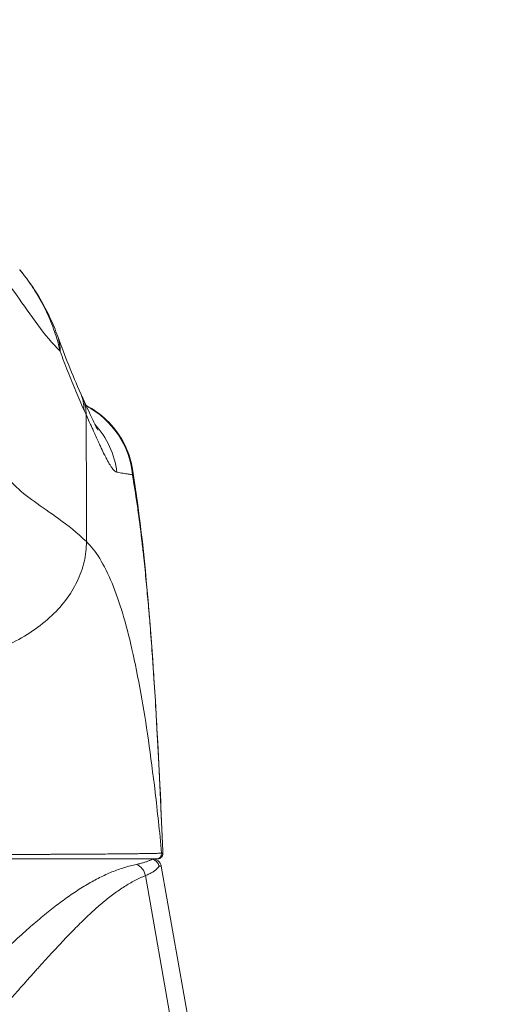
# Model space of a CAD drawing. Units: inches. Extents: x 6 to 163, y 3 to 99.
# Drawn here: x 62 to 63, y 39 to 42 of the extents above; entities that cross this region are included whole.
import ezdxf

# ---------------------------------------------------------------- set-up
doc = ezdxf.new("R2010")
doc.units = ezdxf.units.IN
doc.header["$LTSCALE"] = 10
doc.header["$MEASUREMENT"] = 0
for name, color, linetype, lineweight in [('Dimension (ANSI)', 7, 'Continuous', 5), ('Visible (ANSI)', 7, 'Continuous', 5), ('Visible Narrow (ANSI)', 7, 'Continuous', 5)]:
    doc.layers.add(name, color=color, linetype=linetype, lineweight=lineweight)
doc.styles.add('ROMANS', font='romans.shx')
doc.dimstyles.new('Default (ANSI)', dxfattribs={"dimscale": 10, "dimtxt": 0.1, "dimasz": 0.098425, "dimexe": 0.125, "dimexo": 0.0625, "dimgap": 0.031496, "dimtad": 0, "dimtih": 1, "dimtoh": 1, "dimrnd": 1e-08, "dimzin": 0, "dimdsep": 46, "dimtxsty": 'ROMANS', "dimcen": 0.09, "dimdle": 0.393701, "dimclrd": 256, "dimclre": 256, "dimclrt": 256, "dimadec": 0, "dimazin": 0, "dimtfac": 1, "dimtofl": 0, "dimtmove": 0, "dimatfit": 3, "dimfxl": 1, "dimtolj": 1, "dimtzin": 0, "dimlwd": -1, "dimlwe": -1, "dimarcsym": 0})

# ---------------------------------------------------------------- blocks, each defined once
blk = doc.blocks.new('*D17')
at = {"layer": 'Defpoints', "color": 0, "transparency": 16777216}
for p in [(63.2898, 42.7885), (43.4148, 38.8515), (63.2898, 38.8515)]:
    blk.add_point(p, dxfattribs=at)
at = {"layer": 'Dimension (ANSI)', "transparency": 16777216}
for p, q in [((43.4148, 39.4765), (43.4148, 44.0385)), ((63.2898, 39.4765), (63.2898, 44.0385)), ((44.3991, 42.7885), (49.4082, 42.7885)), ((62.3056, 42.7885), (57.2964, 42.7885))]:
    blk.add_line(p, q, dxfattribs=at)
for points in [[(44.3991, 42.9525), (44.3991, 42.6244), (43.4148, 42.7885)], [(62.3056, 42.9525), (62.3056, 42.6244), (63.2898, 42.7885)]]:
    blk.add_solid(points, dxfattribs=at)
at = {"layer": 'Dimension (ANSI)', "transparency": 16777216, "insert": (53.3523, 42.7885), "char_height": 1, "attachment_point": 5, "style": 'ROMANS'}
blk.add_mtext('\\A1;\\fromans|b0|i0;\\H1.0000;19.88\\P\\fromans|b0|i0;\\H1.0000;LID WIDTH', dxfattribs=at)
blk = doc.blocks.new('*D18')
at = {"layer": 'Defpoints', "color": 0, "transparency": 16777216}
for p in [(63.2898, 42.7885), (63.2898, 38.8515), (63.3985, 37.98)]:
    blk.add_point(p, dxfattribs=at)
at = {"layer": 'Dimension (ANSI)', "transparency": 16777216}
for p, q in [((63.2898, 39.4765), (63.2898, 44.0385)), ((63.3985, 38.605), (63.3985, 44.0385)), ((62.3056, 42.7885), (61.3213, 42.7885)), ((64.3827, 42.7885), (66.4635, 42.7885))]:
    blk.add_line(p, q, dxfattribs=at)
for points in [[(62.3056, 42.9525), (62.3056, 42.6244), (63.2898, 42.7885)], [(64.3827, 42.9525), (64.3827, 42.6244), (63.3985, 42.7885)]]:
    blk.add_solid(points, dxfattribs=at)
at = {"layer": 'Dimension (ANSI)', "transparency": 16777216, "insert": (68.9213, 42.7885), "char_height": 1, "attachment_point": 5, "style": 'ROMANS'}
blk.add_mtext('\\A1;(0.11)', dxfattribs=at)

msp = doc.modelspace()

# ---------------------------------------------------------------- linework, layer by layer
at = {"layer": 'Visible (ANSI)'}
msp.add_line((62.0235, 39.7163), (62.1412, 39.0489), dxfattribs=at)
for centre, radius, start, end in [((62.0156, 39.7444), 0.0118, 270, 2.2758), ((62.0041, 39.7129), 0.0197, 10, 90)]:
    msp.add_arc(centre, radius, start, end, dxfattribs=at)
msp.add_ellipse((61.6052, 40.8429), major_axis=(0.1852, 0.0666), ratio=0.666643, start_param=0.000001, end_param=0.000041, dxfattribs=at)
for points in [[(61.7045, 41.0602), (61.7045, 41.0602), (61.7044, 41.0602), (61.7044, 41.0602)], [(61.7904, 40.9095), (61.8059, 40.8665), (61.8231, 40.824), (61.8421, 40.7809)], [(61.8421, 40.7809), (61.8434, 40.7781), (61.8446, 40.7753), (61.8458, 40.7727)], [(61.8426, 40.7597), (61.8426, 40.7597), (61.8426, 40.7597), (61.8426, 40.7597)], [(61.9588, 40.6109), (61.9588, 40.6109), (61.9588, 40.6109), (61.9588, 40.6109)], [(61.9519, 40.2292), (61.9519, 40.2292), (61.9519, 40.2292), (61.9519, 40.2292)], [(62.0265, 39.767), (62.0268, 39.7597), (62.0271, 39.7523), (62.0274, 39.7449)]]:
    msp.add_open_spline(points, degree=3, dxfattribs=at)
for points, knots in [([(61.7045, 41.0602), (61.7326, 41.0267), (61.7549, 40.9904), (61.7791, 40.9387), (61.7851, 40.9242), (61.7904, 40.9095)], [0, 0, 0, 0, 0.3581266, 0.3581266, 0.4930022, 0.4930022, 0.4930022, 0.4930022]), ([(61.8458, 40.7727), (61.8563, 40.7501), (61.8653, 40.7301), (61.8745, 40.7107), (61.8768, 40.706), (61.8795, 40.7007), (61.8803, 40.6992), (61.8805, 40.6988), (61.8806, 40.6988), (61.8806, 40.6988)], [0, 0, 0, 0, 0.2499371, 0.2499371, 0.3535128, 0.3535128, 0.4283098, 0.4283098, 0.439933, 0.439933, 0.439933, 0.439933]), ([(61.8544, 40.7542), (61.8712, 40.7456), (61.8869, 40.7344), (61.9156, 40.707), (61.9286, 40.6899), (61.9484, 40.6526), (61.9554, 40.6319), (61.9588, 40.6109)], [0.2361481, 0.2361481, 0.2361481, 0.2361481, 0.379777, 0.379777, 0.5389916, 0.5389916, 0.7011957, 0.7011957, 0.7011957, 0.7011957]), ([(61.9588, 40.6109), (61.976, 40.506), (61.9879, 40.3919), (62.0102, 40.1143), (62.0193, 39.944), (62.0265, 39.767)], [0, 0, 0, 0, 1.138918, 1.138918, 2.574106, 2.574106, 2.574106, 2.574106]), ([(61.2881, 39.7326), (61.2897, 39.7326), (61.2914, 39.7326), (61.2932, 39.7326), (61.295, 39.7326), (61.2968, 39.7326), (61.2988, 39.7326), (61.3007, 39.7326), (61.3027, 39.7326), (61.3048, 39.7326), (61.3068, 39.7326), (61.309, 39.7326), (61.3112, 39.7326), (61.3134, 39.7326), (61.3157, 39.7326), (61.318, 39.7326), (61.3203, 39.7326), (61.3227, 39.7326), (61.3251, 39.7326), (61.3276, 39.7326), (61.3301, 39.7326), (61.3327, 39.7326), (61.3353, 39.7326), (61.338, 39.7326), (61.3408, 39.7326), (61.3435, 39.7326), (61.3464, 39.7326), (61.3494, 39.7326), (61.3524, 39.7326), (61.3555, 39.7326), (61.3587, 39.7326), (61.3619, 39.7326), (61.3653, 39.7326), (61.3688, 39.7326), (61.3723, 39.7326), (61.3759, 39.7326), (61.3798, 39.7326), (61.3836, 39.7326), (61.3876, 39.7326), (61.3917, 39.7326), (61.3959, 39.7326), (61.4002, 39.7326), (61.4047, 39.7326), (61.4092, 39.7326), (61.4138, 39.7326), (61.4187, 39.7326), (61.4236, 39.7326), (61.4289, 39.7326), (61.4343, 39.7326), (61.4397, 39.7326), (61.4454, 39.7326), (61.4508, 39.7326), (61.4562, 39.7326), (61.4614, 39.7326), (61.4664, 39.7326), (61.4715, 39.7326), (61.4762, 39.7326), (61.4809, 39.7326), (61.4856, 39.7326), (61.4902, 39.7326), (61.4948, 39.7326), (61.4994, 39.7326), (61.5039, 39.7326), (61.5086, 39.7326), (61.5132, 39.7326), (61.518, 39.7326), (61.5229, 39.7326), (61.5278, 39.7326), (61.533, 39.7326), (61.5384, 39.7326), (61.5438, 39.7326), (61.5496, 39.7326), (61.5556, 39.7326), (61.5617, 39.7326), (61.5681, 39.7326), (61.5748, 39.7326), (61.5816, 39.7326), (61.5887, 39.7326), (61.5962, 39.7326), (61.6037, 39.7326), (61.6115, 39.7326), (61.6198, 39.7326), (61.6281, 39.7326), (61.6368, 39.7326), (61.6458, 39.7326), (61.6547, 39.7326), (61.6638, 39.7326), (61.6726, 39.7326), (61.6813, 39.7326), (61.6897, 39.7326), (61.6979, 39.7326), (61.7061, 39.7326), (61.7141, 39.7326), (61.7219, 39.7326), (61.7297, 39.7326), (61.7374, 39.7326), (61.7449, 39.7326), (61.7524, 39.7326), (61.7598, 39.7326), (61.7671, 39.7326), (61.7744, 39.7326), (61.7817, 39.7326), (61.7891, 39.7326), (61.7965, 39.7326), (61.8039, 39.7326), (61.8116, 39.7326), (61.8192, 39.7326), (61.827, 39.7326), (61.8351, 39.7326), (61.8432, 39.7326), (61.8516, 39.7326), (61.8598, 39.7326), (61.868, 39.7326), (61.8761, 39.7326), (61.8838, 39.7326), (61.8914, 39.7326), (61.8986, 39.7326), (61.9055, 39.7326), (61.9124, 39.7326), (61.9189, 39.7326), (61.9251, 39.7326), (61.9312, 39.7326), (61.937, 39.7326), (61.9424, 39.7326), (61.9478, 39.7326), (61.9528, 39.7326), (61.9575, 39.7326), (61.9621, 39.7326), (61.9665, 39.7326), (61.9704, 39.7326), (61.9744, 39.7326), (61.978, 39.7326), (61.9812, 39.7326), (61.9844, 39.7326), (61.9872, 39.7326), (61.9897, 39.7326), (61.9921, 39.7326), (61.9943, 39.7326), (61.9964, 39.7326), (61.9984, 39.7326), (62.0003, 39.7326), (62.002, 39.7326), (62.0037, 39.7326), (62.0052, 39.7326), (62.0065, 39.7326), (62.0078, 39.7326), (62.009, 39.7326), (62.0099, 39.7326), (62.0108, 39.7326), (62.0116, 39.7326), (62.0121, 39.7326), (62.0125, 39.7326), (62.0128, 39.7326), (62.0129, 39.7326)], [0, 0, 0, 0, 0.019608, 0.019608, 0.019608, 0.039216, 0.039216, 0.039216, 0.058824, 0.058824, 0.058824, 0.078431, 0.078431, 0.078431, 0.098039, 0.098039, 0.098039, 0.117647, 0.117647, 0.117647, 0.137255, 0.137255, 0.137255, 0.156863, 0.156863, 0.156863, 0.176471, 0.176471, 0.176471, 0.196078, 0.196078, 0.196078, 0.215686, 0.215686, 0.215686, 0.235294, 0.235294, 0.235294, 0.254902, 0.254902, 0.254902, 0.27451, 0.27451, 0.27451, 0.294118, 0.294118, 0.294118, 0.313725, 0.313725, 0.313725, 0.333333, 0.333333, 0.333333, 0.352941, 0.352941, 0.352941, 0.372549, 0.372549, 0.372549, 0.392157, 0.392157, 0.392157, 0.411765, 0.411765, 0.411765, 0.431373, 0.431373, 0.431373, 0.45098, 0.45098, 0.45098, 0.470588, 0.470588, 0.470588, 0.490196, 0.490196, 0.490196, 0.509804, 0.509804, 0.509804, 0.529412, 0.529412, 0.529412, 0.54902, 0.54902, 0.54902, 0.568627, 0.568627, 0.568627, 0.588235, 0.588235, 0.588235, 0.607843, 0.607843, 0.607843, 0.627451, 0.627451, 0.627451, 0.647059, 0.647059, 0.647059, 0.666667, 0.666667, 0.666667, 0.686275, 0.686275, 0.686275, 0.705882, 0.705882, 0.705882, 0.72549, 0.72549, 0.72549, 0.745098, 0.745098, 0.745098, 0.764706, 0.764706, 0.764706, 0.784314, 0.784314, 0.784314, 0.803922, 0.803922, 0.803922, 0.823529, 0.823529, 0.823529, 0.843137, 0.843137, 0.843137, 0.862745, 0.862745, 0.862745, 0.882353, 0.882353, 0.882353, 0.901961, 0.901961, 0.901961, 0.921569, 0.921569, 0.921569, 0.941176, 0.941176, 0.941176, 0.960784, 0.960784, 0.960784, 0.980392, 0.980392, 0.980392, 1, 1, 1, 1]), ([(62.003, 39.7318), (62.0018, 39.7321), (62.0005, 39.7323), (61.998, 39.7325), (61.9968, 39.7326), (61.9958, 39.7326)], [0.000001, 0.000001, 0.000001, 0.000001, 0.01272699, 0.01272699, 0.02459906, 0.02459906, 0.02459906, 0.02459906]), ([(62.003, 39.7318), (62.0048, 39.7314), (62.0066, 39.7307), (62.0099, 39.729), (62.0115, 39.7279), (62.0142, 39.7253), (62.0154, 39.7239), (62.0173, 39.7208), (62.0181, 39.7192), (62.0187, 39.7171), (62.0188, 39.7167), (62.0189, 39.7163)], [0.00000021, 0.00000021, 0.00000021, 0.00000021, 0.01790702, 0.01790702, 0.03464891, 0.03464891, 0.05076492, 0.05076492, 0.06565697, 0.06565697, 0.06905546, 0.06905546, 0.06905546, 0.06905546]), ([(62.0129, 39.7326), (62.0134, 39.7326), (62.0137, 39.7326), (62.014, 39.7326), (62.0143, 39.7326), (62.0146, 39.7326), (62.0148, 39.7326), (62.0151, 39.7326), (62.0153, 39.7326), (62.0154, 39.7326), (62.0155, 39.7326), (62.0156, 39.7326), (62.0156, 39.7326)], [0, 0, 0, 0, 0.25, 0.25, 0.25, 0.5, 0.5, 0.5, 0.75, 0.75, 0.75, 0.9509284, 0.9509284, 0.9509284, 0.9509284])]:
    msp.add_open_spline(points, degree=3, knots=knots, dxfattribs=at)
at = {"layer": 'Visible Narrow (ANSI)'}
for p, q in [((61.8894, 40.4019), (61.8894, 40.4019)), ((61.9881, 39.695), (62.102, 39.0489))]:
    msp.add_line(p, q, dxfattribs=at)
for centre, major_axis, ratio, start_param, end_param in [((61.6052, 40.8429), (0.1852, 0.0666), 0.666643, 6.030662, 6.283187), ((61.662, 40.7016), (0.1801, 0.0794), 0.656322, 5.994785, 6.283161), ((61.6673, 40.6898), (0.1785, 0.0829), 0.684057, 5.981611, 6.283185), ((61.7631, 40.579), (0, 0.1969), 0.998285, 5.864227, 5.864235), ((61.8854, 41.047), (-0.0707, 0.4228), 0.27268, 2.323157, 2.362273), ((61.7631, 40.579), (0, 0.1969), 0.998285, 4.809756, 5.796961), ((61.7296, 40.5789), (0.0003, 0.197), 0.993314, 5.580852, 5.580855), ((61.7298, 40.579), (0, 0.1968), 0.993297, 4.839334, 5.455198), ((62.0129, 39.7444), (0.0011, -0.0118), 0.999978, 6.18919, 7.853982), ((61.9579, 39.6895), (-0.0117, 0.0312), 0.918444, 4.549203, 5.568564), ((61.3249, 39.713), (0.6986, 0.0033), 0.000807, 0.000126, 0.114964)]:
    msp.add_ellipse(centre, major_axis=major_axis, ratio=ratio, start_param=start_param, end_param=end_param, dxfattribs=at)
for points, knots in [([(61.6588, 41.05), (61.6711, 41.0384), (61.6842, 41.0216), (61.6986, 41.0015), (61.713, 40.9814), (61.7288, 40.958), (61.7451, 40.936), (61.7613, 40.914), (61.7781, 40.8935), (61.7956, 40.8766)], [0, 0, 0, 0, 0.3333333, 0.3333333, 0.3333333, 0.6666667, 0.6666667, 0.6666667, 0.9999999, 0.9999999, 0.9999999, 0.9999999]), ([(61.7956, 40.8766), (61.7929, 40.8888), (61.7893, 40.9018), (61.7847, 40.9158), (61.78, 40.9299), (61.7741, 40.9451), (61.7673, 40.9599), (61.7673, 40.96), (61.7673, 40.96), (61.7673, 40.96), (61.7606, 40.9749), (61.753, 40.9894), (61.7449, 41.0029), (61.7449, 41.003), (61.7449, 41.003), (61.7449, 41.003), (61.7369, 41.0166), (61.7284, 41.0292), (61.7197, 41.0409), (61.7197, 41.0409), (61.7197, 41.0409), (61.7197, 41.0409), (61.7147, 41.0476), (61.7096, 41.054), (61.7045, 41.0602)], [0, 0, 0, 0, 0.0664666, 0.0664666, 0.0664666, 0.1331739, 0.1331739, 0.1331739, 0.1333333, 0.1333333, 0.1333333, 0.1998976, 0.1998976, 0.1998976, 0.2, 0.2, 0.2, 0.2666059, 0.2666059, 0.2666059, 0.2666667, 0.2666667, 0.2666667, 0.3047172, 0.3047172, 0.3047172, 0.3047172]), ([(61.8495, 40.744), (61.8433, 40.7581), (61.8371, 40.7724), (61.831, 40.7868), (61.8249, 40.8013), (61.8189, 40.8159), (61.813, 40.8309), (61.8071, 40.8458), (61.8013, 40.861), (61.7956, 40.8766)], [0.0000001, 0.0000001, 0.0000001, 0.0000001, 0.3333333, 0.3333333, 0.3333333, 0.6666667, 0.6666667, 0.6666667, 1, 1, 1, 1]), ([(61.9237, 40.604), (61.9222, 40.6042), (61.9206, 40.6052), (61.9189, 40.6065), (61.9183, 40.607), (61.9177, 40.6076), (61.917, 40.6083), (61.9154, 40.61), (61.9137, 40.6121), (61.9119, 40.6145), (61.9113, 40.6154), (61.9107, 40.6164), (61.91, 40.6174), (61.9076, 40.621), (61.9052, 40.6251), (61.9028, 40.6295), (61.9014, 40.6321), (61.8999, 40.6349), (61.8985, 40.6377), (61.8975, 40.6396), (61.8966, 40.6415), (61.8956, 40.6434), (61.8932, 40.6482), (61.8909, 40.6531), (61.8885, 40.6581), (61.8872, 40.661), (61.8859, 40.6639), (61.8845, 40.6668), (61.8836, 40.6689), (61.8826, 40.671), (61.8816, 40.6731), (61.8813, 40.6738), (61.881, 40.6745), (61.8807, 40.6752), (61.8787, 40.6795), (61.8768, 40.6838), (61.8749, 40.688), (61.8732, 40.6917), (61.8716, 40.6953), (61.87, 40.699), (61.8694, 40.7003), (61.8688, 40.7016), (61.8682, 40.7029), (61.867, 40.7056), (61.8657, 40.7084), (61.8644, 40.7112), (61.8635, 40.7134), (61.8625, 40.7155), (61.8615, 40.7177), (61.8593, 40.7226), (61.857, 40.7277), (61.8546, 40.7327)], [0, 0, 0, 0, 0.0723385, 0.0723385, 0.0723385, 0.1, 0.1, 0.1, 0.1728592, 0.1728592, 0.1728592, 0.2, 0.2, 0.2, 0.3, 0.3, 0.3, 0.3602382, 0.3602382, 0.3602382, 0.4, 0.4, 0.4, 0.5, 0.5, 0.5, 0.557908, 0.557908, 0.557908, 0.6, 0.6, 0.6, 0.6143414, 0.6143414, 0.6143414, 0.7, 0.7, 0.7, 0.7738051, 0.7738051, 0.7738051, 0.8, 0.8, 0.8, 0.856604, 0.856604, 0.856604, 0.9, 0.9, 0.9, 1, 1, 1, 1]), ([(61.8546, 40.7327), (61.8546, 40.7166), (61.8547, 40.7009), (61.8547, 40.6851), (61.8547, 40.6692), (61.8547, 40.6532), (61.8547, 40.6373), (61.8548, 40.6214), (61.8548, 40.6056), (61.8548, 40.5898), (61.8548, 40.5741), (61.8548, 40.5584), (61.8549, 40.5428), (61.8549, 40.5272), (61.8549, 40.5117), (61.8549, 40.4958), (61.8549, 40.48), (61.855, 40.4639), (61.855, 40.4474)], [0, 0, 0, 0, 0.166667, 0.166667, 0.166667, 0.333333, 0.333333, 0.333333, 0.5, 0.5, 0.5, 0.666667, 0.666667, 0.666667, 0.833333, 0.833333, 0.833333, 1, 1, 1, 1]), ([(61.6591, 40.6197), (61.6678, 40.6029), (61.6789, 40.5884), (61.6921, 40.5752), (61.7053, 40.5619), (61.7206, 40.5499), (61.7375, 40.5377), (61.7545, 40.5255), (61.7731, 40.5131), (61.7929, 40.4986), (61.8128, 40.4842), (61.8338, 40.4678), (61.855, 40.4474)], [0, 0, 0, 0, 0.25, 0.25, 0.25, 0.5, 0.5, 0.5, 0.75, 0.75, 0.75, 1, 1, 1, 1]), ([(61.9588, 40.6109), (61.9591, 40.6092), (61.9592, 40.6074), (61.9593, 40.6057), (61.9593, 40.6032), (61.9591, 40.6006), (61.9586, 40.5982)], [0.91250767, 0.91250767, 0.91250767, 0.91250767, 0.94736842, 0.94736842, 0.94736842, 1, 1, 1, 1]), ([(61.9586, 40.5982), (61.9558, 40.5986), (61.9527, 40.5991), (61.9492, 40.5997), (61.9457, 40.6002), (61.9419, 40.6008), (61.9376, 40.6015), (61.9334, 40.6022), (61.9288, 40.603), (61.9237, 40.604)], [0, 0, 0, 0, 0.3333333, 0.3333333, 0.3333333, 0.6666667, 0.6666667, 0.6666667, 0.9999999, 0.9999999, 0.9999999, 0.9999999]), ([(61.9586, 40.5982), (61.9591, 40.5954), (61.9596, 40.5926), (61.9601, 40.5898), (61.9637, 40.569), (61.9672, 40.5468), (61.9706, 40.5225), (61.971, 40.5193), (61.9715, 40.5161), (61.9719, 40.5129), (61.9749, 40.4916), (61.9778, 40.4687), (61.9805, 40.4452), (61.9818, 40.434), (61.9831, 40.4226), (61.9843, 40.4112), (61.9862, 40.3933), (61.9881, 40.3753), (61.9898, 40.3572), (61.9915, 40.3396), (61.9931, 40.3219), (61.9947, 40.3042), (61.996, 40.289), (61.9973, 40.2737), (61.9985, 40.2583), (62.0002, 40.2376), (62.0018, 40.2166), (62.0034, 40.1944), (62.0044, 40.1794), (62.0055, 40.1638), (62.0066, 40.1478), (62.0083, 40.1224), (62.01, 40.0956), (62.0117, 40.0675), (62.0125, 40.0538), (62.0133, 40.0398), (62.0141, 40.0255), (62.016, 39.9918), (62.0179, 39.9561), (62.0197, 39.9185), (62.0202, 39.9095), (62.0206, 39.9004), (62.021, 39.8912), (62.0229, 39.852), (62.0247, 39.8106), (62.0265, 39.767)], [0, 0, 0, 0, 0.0152892, 0.0152892, 0.0152892, 0.1281656, 0.1281656, 0.1281656, 0.1428571, 0.1428571, 0.1428571, 0.2397281, 0.2397281, 0.2397281, 0.2857143, 0.2857143, 0.2857143, 0.3578831, 0.3578831, 0.3578831, 0.4285714, 0.4285714, 0.4285714, 0.4897426, 0.4897426, 0.4897426, 0.5714286, 0.5714286, 0.5714286, 0.6267197, 0.6267197, 0.6267197, 0.7142857, 0.7142857, 0.7142857, 0.756805, 0.756805, 0.756805, 0.8571429, 0.8571429, 0.8571429, 0.8810186, 0.8810186, 0.8810186, 0.9829268, 0.9829268, 0.9829268, 0.9829268]), ([(61.855, 40.4474), (61.855, 40.4327), (61.8533, 40.4173), (61.8498, 40.4022), (61.8463, 40.387), (61.841, 40.372), (61.834, 40.3575), (61.827, 40.3429), (61.8182, 40.3287), (61.8078, 40.3151), (61.7974, 40.3015), (61.7854, 40.2885), (61.772, 40.2763), (61.7585, 40.2641), (61.7436, 40.2527), (61.7275, 40.2422), (61.7114, 40.2318), (61.6941, 40.2222), (61.6757, 40.2138), (61.6573, 40.2054), (61.6378, 40.198), (61.618, 40.1919)], [0, 0, 0, 0, 0.1428571, 0.1428571, 0.1428571, 0.2857143, 0.2857143, 0.2857143, 0.4285714, 0.4285714, 0.4285714, 0.5714286, 0.5714286, 0.5714286, 0.7142857, 0.7142857, 0.7142857, 0.8571429, 0.8571429, 0.8571429, 1, 1, 1, 1]), ([(61.855, 40.4474), (61.8653, 40.4376), (61.8752, 40.4251), (61.8849, 40.4094), (61.8946, 40.3937), (61.9041, 40.3746), (61.9128, 40.3535), (61.9215, 40.3325), (61.9294, 40.3095), (61.9367, 40.2851), (61.944, 40.2607), (61.9508, 40.2349), (61.9577, 40.2048), (61.9646, 40.1748), (61.9715, 40.1404), (61.9777, 40.1059), (61.9839, 40.0715), (61.9893, 40.037), (61.9946, 40.0004), (61.9999, 39.9637), (62.005, 39.9249), (62.01, 39.8826), (62.015, 39.8403), (62.0199, 39.7945), (62.0246, 39.7455)], [0, 0, 0, 0, 0.125, 0.125, 0.125, 0.25, 0.25, 0.25, 0.375, 0.375, 0.375, 0.5, 0.5, 0.5, 0.625, 0.625, 0.625, 0.75, 0.75, 0.75, 0.875, 0.875, 0.875, 1, 1, 1, 1]), ([(61.2882, 39.7432), (61.2886, 39.7432), (61.2891, 39.7432), (61.2895, 39.7432), (61.2907, 39.7432), (61.292, 39.7431), (61.2933, 39.7431), (61.2938, 39.7431), (61.2944, 39.7431), (61.2949, 39.7431), (61.2962, 39.7431), (61.2975, 39.7431), (61.2989, 39.7431), (61.2995, 39.7431), (61.3001, 39.7431), (61.3008, 39.7431), (61.3022, 39.7431), (61.3036, 39.7431), (61.305, 39.743), (61.3057, 39.743), (61.3064, 39.743), (61.3071, 39.743), (61.3086, 39.743), (61.31, 39.743), (61.3116, 39.743), (61.3123, 39.743), (61.3131, 39.743), (61.3138, 39.743), (61.3154, 39.743), (61.3169, 39.7429), (61.3185, 39.7429), (61.3193, 39.7429), (61.3202, 39.7429), (61.321, 39.7429), (61.3226, 39.7429), (61.3241, 39.7429), (61.3258, 39.7429), (61.3267, 39.7429), (61.3276, 39.7429), (61.3285, 39.7428), (61.3301, 39.7428), (61.3318, 39.7428), (61.3335, 39.7428), (61.3345, 39.7428), (61.3355, 39.7428), (61.3365, 39.7428), (61.3382, 39.7428), (61.3399, 39.7428), (61.3416, 39.7427), (61.3427, 39.7427), (61.3439, 39.7427), (61.345, 39.7427), (61.3468, 39.7427), (61.3486, 39.7427), (61.3504, 39.7427), (61.3516, 39.7427), (61.3529, 39.7427), (61.3542, 39.7427), (61.356, 39.7426), (61.3579, 39.7426), (61.3599, 39.7426), (61.3613, 39.7426), (61.3627, 39.7426), (61.3641, 39.7426), (61.3661, 39.7426), (61.3681, 39.7426), (61.3701, 39.7426), (61.3717, 39.7425), (61.3733, 39.7425), (61.3749, 39.7425), (61.3769, 39.7425), (61.3791, 39.7425), (61.3812, 39.7425), (61.383, 39.7425), (61.3848, 39.7425), (61.3866, 39.7424), (61.3888, 39.7424), (61.3911, 39.7424), (61.3934, 39.7424), (61.3953, 39.7424), (61.3974, 39.7424), (61.3994, 39.7424), (61.4017, 39.7424), (61.4041, 39.7423), (61.4065, 39.7423), (61.4087, 39.7423), (61.411, 39.7423), (61.4133, 39.7423), (61.4157, 39.7423), (61.4182, 39.7423), (61.4208, 39.7422), (61.4232, 39.7422), (61.4258, 39.7422), (61.4284, 39.7422), (61.4311, 39.7422), (61.4338, 39.7422), (61.4366, 39.7422), (61.4395, 39.7421), (61.4423, 39.7421), (61.4452, 39.7421), (61.448, 39.7421), (61.4507, 39.7421), (61.4534, 39.7421), (61.4563, 39.7421), (61.4592, 39.742), (61.462, 39.742), (61.4645, 39.742), (61.467, 39.742), (61.4694, 39.742), (61.4721, 39.742), (61.4748, 39.742), (61.4775, 39.742), (61.4797, 39.7419), (61.4819, 39.7419), (61.4841, 39.7419), (61.4868, 39.7419), (61.4894, 39.7419), (61.492, 39.7419), (61.4941, 39.7419), (61.4962, 39.7419), (61.4983, 39.7419), (61.5009, 39.7419), (61.5036, 39.7419), (61.5063, 39.7419), (61.5083, 39.7419), (61.5103, 39.7419), (61.5123, 39.7419), (61.5151, 39.7418), (61.5179, 39.7418), (61.5207, 39.7418), (61.5228, 39.7418), (61.5248, 39.7418), (61.5269, 39.7418), (61.5299, 39.7418), (61.533, 39.7418), (61.5362, 39.7418), (61.5383, 39.7418), (61.5405, 39.7419), (61.5427, 39.7419), (61.5461, 39.7419), (61.5496, 39.7419), (61.5532, 39.7419), (61.5555, 39.7419), (61.5578, 39.7419), (61.5602, 39.7419), (61.5641, 39.7419), (61.5681, 39.7419), (61.5722, 39.7419), (61.5747, 39.7419), (61.5772, 39.7419), (61.5797, 39.7419), (61.5841, 39.7419), (61.5887, 39.742), (61.5934, 39.742), (61.596, 39.742), (61.5987, 39.742), (61.6014, 39.742), (61.6064, 39.742), (61.6116, 39.742), (61.617, 39.7421), (61.6197, 39.7421), (61.6226, 39.7421), (61.6255, 39.7421), (61.6311, 39.7421), (61.6369, 39.7422), (61.6429, 39.7422), (61.6458, 39.7422), (61.6488, 39.7422), (61.6518, 39.7422), (61.6581, 39.7423), (61.6645, 39.7423), (61.6707, 39.7423), (61.6735, 39.7423), (61.6763, 39.7424), (61.679, 39.7424), (61.6853, 39.7424), (61.6913, 39.7424), (61.6972, 39.7425), (61.6997, 39.7425), (61.7022, 39.7425), (61.7047, 39.7425), (61.7106, 39.7425), (61.7165, 39.7425), (61.7223, 39.7426), (61.7246, 39.7426), (61.7268, 39.7426), (61.7291, 39.7426), (61.7349, 39.7426), (61.7406, 39.7426), (61.7462, 39.7426), (61.7483, 39.7427), (61.7503, 39.7427), (61.7524, 39.7427), (61.7581, 39.7427), (61.7637, 39.7427), (61.7693, 39.7427), (61.7712, 39.7427), (61.7731, 39.7428), (61.775, 39.7428), (61.7806, 39.7428), (61.7862, 39.7428), (61.7919, 39.7428), (61.7937, 39.7428), (61.7955, 39.7429), (61.7973, 39.7429), (61.8031, 39.7429), (61.809, 39.7429), (61.8149, 39.743), (61.8166, 39.743), (61.8184, 39.743), (61.8201, 39.743), (61.8263, 39.743), (61.8325, 39.7431), (61.8389, 39.7431), (61.8406, 39.7431), (61.8424, 39.7431), (61.8441, 39.7431), (61.8507, 39.7432), (61.8575, 39.7432), (61.8643, 39.7433), (61.8659, 39.7433), (61.8675, 39.7433), (61.8691, 39.7433), (61.876, 39.7433), (61.8828, 39.7434), (61.8893, 39.7434), (61.8907, 39.7435), (61.8921, 39.7435), (61.8935, 39.7435), (61.9, 39.7435), (61.9062, 39.7436), (61.9121, 39.7436), (61.9133, 39.7436), (61.9145, 39.7437), (61.9156, 39.7437), (61.9215, 39.7437), (61.9272, 39.7438), (61.9326, 39.7438), (61.9336, 39.7438), (61.9345, 39.7439), (61.9355, 39.7439), (61.9409, 39.7439), (61.946, 39.744), (61.9508, 39.744), (61.9516, 39.744), (61.9523, 39.744), (61.9531, 39.744), (61.9579, 39.7441), (61.9624, 39.7442), (61.9667, 39.7442), (61.9673, 39.7442), (61.9678, 39.7442), (61.9684, 39.7442), (61.9727, 39.7443), (61.9766, 39.7443), (61.9803, 39.7444), (61.9807, 39.7444), (61.9811, 39.7444), (61.9816, 39.7444), (61.9852, 39.7445), (61.9886, 39.7445), (61.9916, 39.7446), (61.992, 39.7446), (61.9923, 39.7446), (61.9926, 39.7446), (61.9955, 39.7446), (61.9981, 39.7447), (62.0005, 39.7447), (62.0007, 39.7447), (62.0009, 39.7447), (62.0011, 39.7447), (62.0034, 39.7448), (62.0056, 39.7448), (62.0075, 39.7448), (62.0076, 39.7448), (62.0078, 39.7448), (62.0079, 39.7448), (62.0099, 39.7449), (62.0117, 39.7449), (62.0134, 39.745), (62.0135, 39.745), (62.0135, 39.745), (62.0136, 39.745), (62.0153, 39.745), (62.0168, 39.7451), (62.0181, 39.7451), (62.0181, 39.7451), (62.0182, 39.7451), (62.0182, 39.7451), (62.0195, 39.7452), (62.0207, 39.7452), (62.0216, 39.7452), (62.0216, 39.7452), (62.0216, 39.7452), (62.0216, 39.7452), (62.0226, 39.7453), (62.0233, 39.7453), (62.0238, 39.7454), (62.0243, 39.7454), (62.0246, 39.7455), (62.0246, 39.7455)], [0, 0, 0, 0, 0.005434, 0.005434, 0.005434, 0.019608, 0.019608, 0.019608, 0.025347, 0.025347, 0.025347, 0.039216, 0.039216, 0.039216, 0.045238, 0.045238, 0.045238, 0.058824, 0.058824, 0.058824, 0.065135, 0.065135, 0.065135, 0.078431, 0.078431, 0.078431, 0.08503, 0.08503, 0.08503, 0.098039, 0.098039, 0.098039, 0.104931, 0.104931, 0.104931, 0.117647, 0.117647, 0.117647, 0.124825, 0.124825, 0.124825, 0.137255, 0.137255, 0.137255, 0.144716, 0.144716, 0.144716, 0.156863, 0.156863, 0.156863, 0.164611, 0.164611, 0.164611, 0.176471, 0.176471, 0.176471, 0.184505, 0.184505, 0.184505, 0.196078, 0.196078, 0.196078, 0.204399, 0.204399, 0.204399, 0.215686, 0.215686, 0.215686, 0.224295, 0.224295, 0.224295, 0.235294, 0.235294, 0.235294, 0.244183, 0.244183, 0.244183, 0.254902, 0.254902, 0.254902, 0.264077, 0.264077, 0.264077, 0.27451, 0.27451, 0.27451, 0.28403, 0.28403, 0.28403, 0.294118, 0.294118, 0.294118, 0.303745, 0.303745, 0.303745, 0.313725, 0.313725, 0.313725, 0.323806, 0.323806, 0.323806, 0.333333, 0.333333, 0.333333, 0.343724, 0.343724, 0.343724, 0.352941, 0.352941, 0.352941, 0.363542, 0.363542, 0.363542, 0.372549, 0.372549, 0.372549, 0.383456, 0.383456, 0.383456, 0.392157, 0.392157, 0.392157, 0.403342, 0.403342, 0.403342, 0.411765, 0.411765, 0.411765, 0.423233, 0.423233, 0.423233, 0.431373, 0.431373, 0.431373, 0.44312, 0.44312, 0.44312, 0.45098, 0.45098, 0.45098, 0.46302, 0.46302, 0.46302, 0.470588, 0.470588, 0.470588, 0.482921, 0.482921, 0.482921, 0.490196, 0.490196, 0.490196, 0.502816, 0.502816, 0.502816, 0.509804, 0.509804, 0.509804, 0.522705, 0.522705, 0.522705, 0.529412, 0.529412, 0.529412, 0.542557, 0.542557, 0.542557, 0.54902, 0.54902, 0.54902, 0.562593, 0.562593, 0.562593, 0.568627, 0.568627, 0.568627, 0.58238, 0.58238, 0.58238, 0.588235, 0.588235, 0.588235, 0.602292, 0.602292, 0.602292, 0.607843, 0.607843, 0.607843, 0.622184, 0.622184, 0.622184, 0.627451, 0.627451, 0.627451, 0.642076, 0.642076, 0.642076, 0.647059, 0.647059, 0.647059, 0.661961, 0.661961, 0.661961, 0.666667, 0.666667, 0.666667, 0.681858, 0.681858, 0.681858, 0.686275, 0.686275, 0.686275, 0.701739, 0.701739, 0.701739, 0.705882, 0.705882, 0.705882, 0.721677, 0.721677, 0.721677, 0.72549, 0.72549, 0.72549, 0.741581, 0.741581, 0.741581, 0.745098, 0.745098, 0.745098, 0.761443, 0.761443, 0.761443, 0.764706, 0.764706, 0.764706, 0.781345, 0.781345, 0.781345, 0.784314, 0.784314, 0.784314, 0.801238, 0.801238, 0.801238, 0.803922, 0.803922, 0.803922, 0.821131, 0.821131, 0.821131, 0.823529, 0.823529, 0.823529, 0.841031, 0.841031, 0.841031, 0.843137, 0.843137, 0.843137, 0.860935, 0.860935, 0.860935, 0.862745, 0.862745, 0.862745, 0.8808, 0.8808, 0.8808, 0.882353, 0.882353, 0.882353, 0.900699, 0.900699, 0.900699, 0.901961, 0.901961, 0.901961, 0.920606, 0.920606, 0.920606, 0.921569, 0.921569, 0.921569, 0.940498, 0.940498, 0.940498, 0.941176, 0.941176, 0.941176, 0.960396, 0.960396, 0.960396, 0.960784, 0.960784, 0.960784, 0.98029, 0.98029, 0.98029, 1, 1, 1, 1]), ([(62.0246, 39.7455), (62.0251, 39.7454), (62.0255, 39.7453), (62.0258, 39.7453), (62.0261, 39.7452), (62.0264, 39.7451), (62.0266, 39.7451), (62.0269, 39.745), (62.0271, 39.745), (62.0272, 39.7449), (62.0274, 39.7449), (62.0274, 39.7449), (62.0274, 39.7449)], [0, 0, 0, 0, 0.25, 0.25, 0.25, 0.5, 0.5, 0.5, 0.75, 0.75, 0.75, 1, 1, 1, 1]), ([(61.9679, 39.7201), (61.9632, 39.7191), (61.9586, 39.7181), (61.954, 39.7169), (61.9494, 39.7157), (61.9448, 39.7144), (61.9402, 39.7129), (61.9356, 39.7115), (61.9309, 39.7099), (61.9263, 39.7083), (61.9217, 39.7066), (61.9171, 39.7048), (61.9125, 39.703), (61.9079, 39.7011), (61.9033, 39.6991), (61.8986, 39.697), (61.894, 39.6948), (61.8894, 39.6926), (61.8847, 39.6903), (61.8801, 39.688), (61.8754, 39.6855), (61.8707, 39.683), (61.866, 39.6804), (61.8613, 39.6777), (61.8566, 39.675), (61.8519, 39.6722), (61.8472, 39.6693), (61.8424, 39.6663), (61.8376, 39.6633), (61.8328, 39.6602), (61.828, 39.657), (61.8232, 39.6538), (61.8184, 39.6505), (61.8135, 39.647), (61.8086, 39.6436), (61.8037, 39.64), (61.7987, 39.6364), (61.7938, 39.6327), (61.7888, 39.629), (61.7837, 39.6251), (61.7787, 39.6212), (61.7736, 39.6172), (61.7685, 39.613), (61.7633, 39.6089), (61.7581, 39.6047), (61.7529, 39.6003), (61.7477, 39.5959), (61.7424, 39.5914), (61.737, 39.5868), (61.7316, 39.5822), (61.7262, 39.5775), (61.7207, 39.5726), (61.7152, 39.5677), (61.7096, 39.5627), (61.704, 39.5576), (61.6984, 39.5524), (61.6926, 39.5472), (61.6868, 39.5418), (61.681, 39.5363), (61.6751, 39.5308), (61.6692, 39.5251), (61.6632, 39.5194), (61.6571, 39.5135), (61.651, 39.5075), (61.6448, 39.5015), (61.6385, 39.4953), (61.6322, 39.489), (61.6258, 39.4827), (61.6193, 39.4762), (61.6127, 39.4695), (61.6061, 39.4629), (61.5994, 39.4561), (61.5925, 39.4491), (61.5857, 39.4421), (61.5787, 39.4349), (61.5716, 39.4275), (61.5645, 39.4201), (61.5572, 39.4126), (61.5498, 39.4048)], [0, 0, 0, 0, 0.038462, 0.038462, 0.038462, 0.076923, 0.076923, 0.076923, 0.115385, 0.115385, 0.115385, 0.153846, 0.153846, 0.153846, 0.192308, 0.192308, 0.192308, 0.230769, 0.230769, 0.230769, 0.269231, 0.269231, 0.269231, 0.307692, 0.307692, 0.307692, 0.346154, 0.346154, 0.346154, 0.384615, 0.384615, 0.384615, 0.423077, 0.423077, 0.423077, 0.461538, 0.461538, 0.461538, 0.5, 0.5, 0.5, 0.538462, 0.538462, 0.538462, 0.576923, 0.576923, 0.576923, 0.615385, 0.615385, 0.615385, 0.653846, 0.653846, 0.653846, 0.692308, 0.692308, 0.692308, 0.730769, 0.730769, 0.730769, 0.769231, 0.769231, 0.769231, 0.807692, 0.807692, 0.807692, 0.846154, 0.846154, 0.846154, 0.884615, 0.884615, 0.884615, 0.923077, 0.923077, 0.923077, 0.961538, 0.961538, 0.961538, 1, 1, 1, 1]), ([(62.003, 39.7318), (62.0016, 39.7309), (62, 39.7301), (61.9981, 39.7292), (61.9963, 39.7284), (61.9943, 39.7275), (61.9922, 39.7267), (61.99, 39.7259), (61.9876, 39.7251), (61.9851, 39.7244), (61.9826, 39.7236), (61.9799, 39.7229), (61.977, 39.7222), (61.9741, 39.7215), (61.9711, 39.7208), (61.9679, 39.7201)], [0.0000001, 0.0000001, 0.0000001, 0.0000001, 0.2, 0.2, 0.2, 0.4, 0.4, 0.4, 0.6, 0.6, 0.6, 0.8, 0.8, 0.8, 1, 1, 1, 1]), ([(62.0189, 39.7163), (62.018, 39.7148), (62.0168, 39.7132), (62.0155, 39.7117), (62.0141, 39.7101), (62.0125, 39.7087), (62.0107, 39.7072), (62.0088, 39.7057), (62.0068, 39.7043), (62.0045, 39.7029), (62.0022, 39.7015), (61.9997, 39.7002), (61.997, 39.6988), (61.9942, 39.6975), (61.9913, 39.6962), (61.9881, 39.695)], [0, 0, 0, 0, 0.2, 0.2, 0.2, 0.4, 0.4, 0.4, 0.6, 0.6, 0.6, 0.8, 0.8, 0.8, 1, 1, 1, 1]), ([(61.9881, 39.695), (61.9841, 39.6933), (61.9801, 39.6916), (61.9762, 39.6897), (61.9722, 39.6878), (61.9682, 39.6859), (61.9643, 39.6838), (61.9603, 39.6817), (61.9564, 39.6795), (61.9524, 39.6772), (61.9485, 39.6749), (61.9445, 39.6725), (61.9406, 39.67), (61.9367, 39.6675), (61.9327, 39.6649), (61.9288, 39.6621), (61.9248, 39.6594), (61.9209, 39.6566), (61.9169, 39.6537), (61.9129, 39.6507), (61.909, 39.6477), (61.905, 39.6446), (61.901, 39.6414), (61.897, 39.6382), (61.893, 39.6348), (61.8889, 39.6315), (61.8849, 39.6281), (61.8808, 39.6245), (61.8768, 39.621), (61.8727, 39.6173), (61.8686, 39.6136), (61.8645, 39.6098), (61.8603, 39.606), (61.8561, 39.602), (61.8519, 39.598), (61.8477, 39.594), (61.8435, 39.5898), (61.8392, 39.5856), (61.8349, 39.5814), (61.8305, 39.577), (61.8262, 39.5726), (61.8218, 39.5681), (61.8173, 39.5635), (61.8129, 39.5589), (61.8084, 39.5542), (61.8038, 39.5493), (61.7992, 39.5445), (61.7946, 39.5396), (61.7899, 39.5345), (61.7852, 39.5295), (61.7804, 39.5243), (61.7756, 39.519), (61.7707, 39.5137), (61.7658, 39.5083), (61.7607, 39.5027), (61.7557, 39.4972), (61.7506, 39.4915), (61.7454, 39.4858), (61.7402, 39.48), (61.7349, 39.4741), (61.7295, 39.468), (61.7241, 39.462), (61.7185, 39.4558), (61.7129, 39.4495), (61.7072, 39.4432), (61.7015, 39.4367), (61.6956, 39.4301), (61.6897, 39.4235), (61.6837, 39.4168), (61.6775, 39.4099), (61.6713, 39.4031), (61.665, 39.396), (61.6585, 39.3889), (61.652, 39.3817), (61.6454, 39.3744), (61.6385, 39.3669), (61.6317, 39.3595), (61.6246, 39.3518), (61.6174, 39.344)], [0, 0, 0, 0, 0.038462, 0.038462, 0.038462, 0.076923, 0.076923, 0.076923, 0.115385, 0.115385, 0.115385, 0.153846, 0.153846, 0.153846, 0.192308, 0.192308, 0.192308, 0.230769, 0.230769, 0.230769, 0.269231, 0.269231, 0.269231, 0.307692, 0.307692, 0.307692, 0.346154, 0.346154, 0.346154, 0.384615, 0.384615, 0.384615, 0.423077, 0.423077, 0.423077, 0.461538, 0.461538, 0.461538, 0.5, 0.5, 0.5, 0.538462, 0.538462, 0.538462, 0.576923, 0.576923, 0.576923, 0.615385, 0.615385, 0.615385, 0.653846, 0.653846, 0.653846, 0.692308, 0.692308, 0.692308, 0.730769, 0.730769, 0.730769, 0.769231, 0.769231, 0.769231, 0.807692, 0.807692, 0.807692, 0.846154, 0.846154, 0.846154, 0.884615, 0.884615, 0.884615, 0.923077, 0.923077, 0.923077, 0.961538, 0.961538, 0.961538, 1, 1, 1, 1])]:
    msp.add_open_spline(points, degree=3, knots=knots, dxfattribs=at)
for points in [[(61.9513, 40.2315), (61.9513, 40.2315), (61.9513, 40.2315), (61.9513, 40.2315)], [(61.9518, 40.2295), (61.9518, 40.2295), (61.9518, 40.2295), (61.9518, 40.2295)]]:
    msp.add_open_spline(points, degree=3, dxfattribs=at)

# ---------------------------------------------------------------- dimensions: what is measured, and where the dimension line sits
at = {"layer": 'Dimension (ANSI)'}
dim = msp.add_linear_dim(base=(63.2898029666, 42.7884819712), p1=(43.4148029666, 38.8514740972), p2=(63.2898029666, 38.8514740972), angle=180, text='\\fromans|b0|i0;\\H1.0000;<>\\P\\fromans|b0|i0;\\H1.0000;LID WIDTH', dimstyle='Default (ANSI)', override={"dimgap": 0.031496, "dimtih": 0, "dimtoh": 0, "dimdec": 2, "dimtol": 0, "dimlim": 0, "dimtp": 0, "dimtm": 0, "dimtdec": 2, "dimatfit": 1}, dxfattribs=at)
dim.commit()
dim.dimension.update_dxf_attribs({"geometry": '*D17', "text_midpoint": (53.3523029666, 42.7884819712), "dimtype": 160})
dim = msp.add_linear_dim(base=(63.2898, 42.7885), p1=(63.3985, 37.98), p2=(63.2898, 38.8515), text='(<>)', dimstyle='Default (ANSI)', override={"dimgap": 0.031496, "dimtih": 0, "dimtoh": 0, "dimdec": 2, "dimtol": 0, "dimlim": 0, "dimtp": 0, "dimtm": 0, "dimtdec": 2, "dimatfit": 1}, dxfattribs=at)
dim.commit()
dim.dimension.update_dxf_attribs({"geometry": '*D18', "text_midpoint": (68.9213, 42.7885), "dimtype": 160})

doc.saveas('drawing.dxf')
